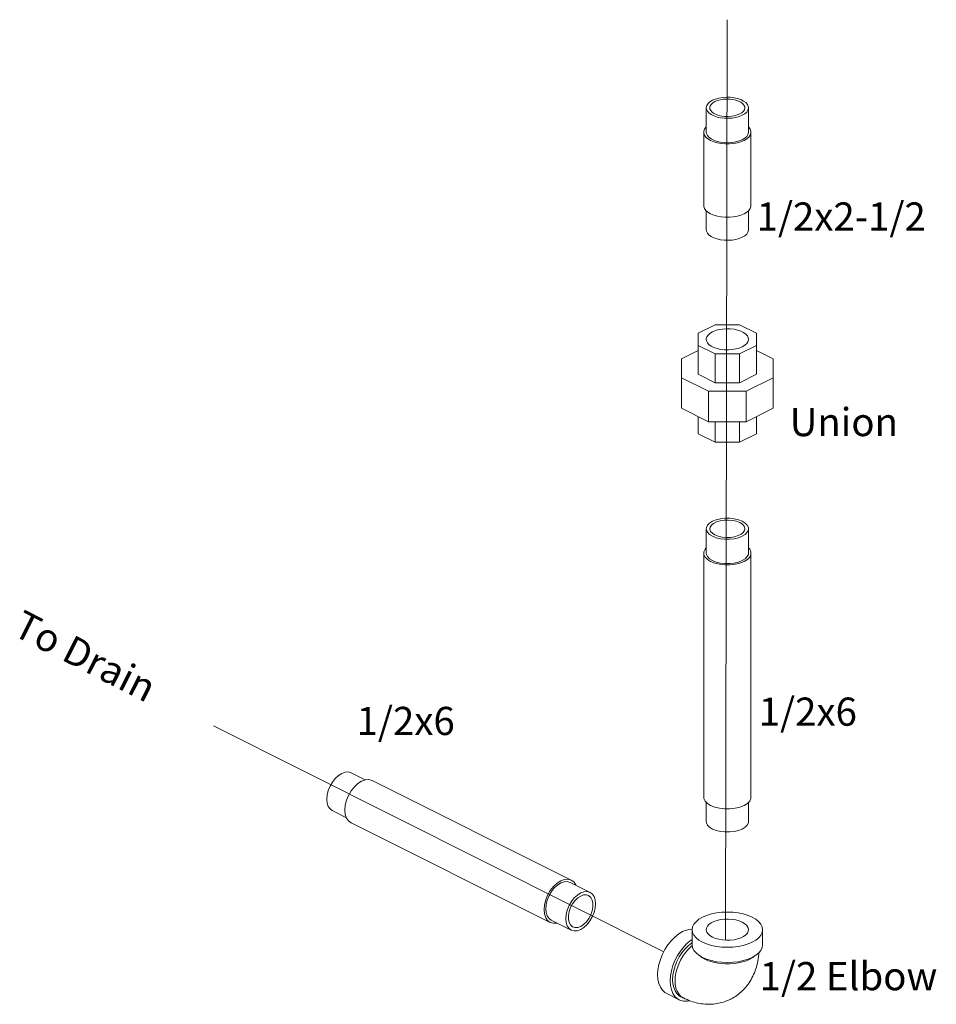
# Model space of a CAD drawing. Extents: x -2.4 to 61.7, y 10.7 to 81.9.
# Drawn here: x 16.2 to 32.5, y 10.7 to 28.2 of the extents above; entities that cross this region are included whole.
import ezdxf

# ---------------------------------------------------------------- set-up
doc = ezdxf.new("R2010")
doc.units = 0
doc.header["$LTSCALE"] = 1.21
doc.header["$MEASUREMENT"] = 0
doc.linetypes.add('CENTRE', pattern=[50.8, 31.75, -6.35, 6.35, -6.35])
doc.layers.get('0').update_dxf_attribs({"linetype": 'CONTINUOUS'})
doc.layers.add('4', color=4, linetype='CONTINUOUS')
doc.layers.add('CEN', color=3, linetype='CENTRE')
doc.styles.add('ROMANS', font='romans')

msp = doc.modelspace()

# ---------------------------------------------------------------- linework, layer by layer
at = {"color": 7, "linetype": 'Continuous', "lineweight": 20}
for p, q in [((28.392, 26.227), (28.392, 26.66)), ((29.142, 26.227), (29.142, 26.66)), ((28.347, 24.928), (28.347, 26.227)), ((29.187, 24.928), (29.187, 26.227)), ((28.392, 24.495), (28.392, 24.834)), ((29.142, 24.495), (29.142, 24.834)), ((28.252, 22.657), (28.554, 22.808)), ((28.554, 22.808), (28.981, 22.808)), ((28.981, 22.808), (29.283, 22.657)), ((28.252, 21.929), (28.252, 22.657)), ((29.283, 22.657), (29.283, 21.929)), ((28.554, 22.292), (28.252, 22.443)), ((29.283, 22.443), (28.981, 22.292)), ((27.955, 22.204), (28.252, 22.353)), ((27.955, 21.326), (27.955, 22.204)), ((28.981, 22.292), (28.554, 22.292)), ((28.554, 22.292), (28.554, 21.778)), ((28.981, 22.292), (28.981, 21.778)), ((29.283, 22.353), (29.58, 22.204)), ((29.58, 22.204), (29.58, 21.326)), ((28.431, 21.63), (27.955, 21.868)), ((28.554, 21.778), (28.252, 21.929)), ((29.283, 21.929), (28.981, 21.778)), ((29.58, 21.868), (29.104, 21.63)), ((28.981, 21.778), (28.554, 21.778)), ((29.104, 21.63), (28.431, 21.63)), ((28.431, 21.63), (28.431, 21.088)), ((29.104, 21.63), (29.104, 21.088)), ((28.431, 21.088), (27.955, 21.326)), ((29.58, 21.326), (29.104, 21.088)), ((28.252, 21.178), (28.252, 20.874)), ((29.283, 21.178), (29.283, 20.874)), ((29.104, 21.088), (28.431, 21.088)), ((28.554, 21.088), (28.554, 20.723)), ((28.981, 21.088), (28.981, 20.723)), ((28.554, 20.723), (28.252, 20.874)), ((29.283, 20.874), (28.981, 20.723)), ((28.981, 20.723), (28.554, 20.723)), ((28.392, 18.755), (28.392, 19.188)), ((29.142, 18.755), (29.142, 19.188)), ((28.347, 14.425), (28.347, 18.755)), ((29.187, 14.425), (29.187, 18.755)), ((22.088, 14.857), (22.338, 14.732)), ((22.462, 14.72), (25.997, 12.952)), ((28.392, 13.992), (28.392, 14.333)), ((29.142, 13.992), (29.142, 14.333)), ((21.753, 14.186), (22.004, 14.06)), ((22.086, 13.969), (25.622, 12.201)), ((25.977, 12.912), (26.331, 12.735)), ((25.642, 12.241), (25.995, 12.065)), ((28.142, 12.072), (28.142, 11.801)), ((29.392, 12.072), (29.392, 11.801)), ((27.913, 10.826), (27.692, 10.937)), ((27.941, 10.882), (27.986, 10.86))]:
    msp.add_line(p, q, dxfattribs=at)
for points in [[(28.392, 26.66), (28.393, 26.669), (28.402, 26.703), (28.424, 26.736), (28.458, 26.766), (28.502, 26.793)], [(28.456, 26.66), (28.457, 26.667), (28.465, 26.696), (28.483, 26.723), (28.511, 26.748), (28.548, 26.77)], [(29.142, 26.66), (29.139, 26.686), (29.123, 26.72), (29.095, 26.751), (29.056, 26.78), (29.007, 26.804), (28.95, 26.824), (28.887, 26.838), (28.819, 26.846), (28.75, 26.847), (28.682, 26.842), (28.616, 26.831), (28.556, 26.815), (28.502, 26.793)], [(29.078, 26.66), (29.075, 26.681), (29.062, 26.709), (29.039, 26.736), (29.007, 26.759), (28.966, 26.78), (28.919, 26.796), (28.866, 26.807), (28.81, 26.814), (28.753, 26.815), (28.696, 26.811), (28.642, 26.802), (28.592, 26.788), (28.548, 26.77)], [(29.033, 26.527), (28.979, 26.505), (28.919, 26.488), (28.853, 26.477), (28.785, 26.473), (28.716, 26.474), (28.648, 26.482), (28.585, 26.496), (28.528, 26.516), (28.479, 26.54), (28.44, 26.569), (28.412, 26.6), (28.396, 26.634), (28.392, 26.66)], [(28.987, 26.55), (28.943, 26.532), (28.893, 26.518), (28.839, 26.509), (28.782, 26.505), (28.724, 26.506), (28.669, 26.513), (28.616, 26.524), (28.569, 26.54), (28.528, 26.561), (28.496, 26.584), (28.473, 26.611), (28.459, 26.638), (28.456, 26.66)], [(28.987, 26.55), (29.024, 26.572), (29.052, 26.597), (29.07, 26.624), (29.078, 26.653), (29.078, 26.66)], [(29.033, 26.527), (29.077, 26.554), (29.111, 26.584), (29.132, 26.617), (29.142, 26.651), (29.142, 26.66)], [(28.347, 26.227), (28.349, 26.245), (28.362, 26.281), (28.387, 26.316), (28.392, 26.321)], [(29.064, 26.078), (29.008, 26.055), (28.945, 26.037), (28.876, 26.024), (28.804, 26.018), (28.731, 26.018), (28.659, 26.024), (28.59, 26.037), (28.527, 26.055), (28.47, 26.078), (28.423, 26.106), (28.387, 26.138), (28.362, 26.173), (28.349, 26.209), (28.347, 26.227)], [(29.033, 26.094), (28.979, 26.072), (28.919, 26.055), (28.853, 26.044), (28.785, 26.04), (28.716, 26.041), (28.648, 26.049), (28.585, 26.063), (28.528, 26.083), (28.479, 26.107), (28.44, 26.136), (28.412, 26.167), (28.396, 26.201), (28.392, 26.227)], [(29.033, 26.094), (29.077, 26.121), (29.111, 26.151), (29.132, 26.184), (29.142, 26.218), (29.142, 26.227)], [(29.064, 26.078), (29.112, 26.106), (29.148, 26.138), (29.173, 26.173), (29.186, 26.209), (29.187, 26.227)], [(29.187, 26.227), (29.186, 26.245), (29.173, 26.281), (29.148, 26.316), (29.142, 26.321)], [(29.064, 24.779), (29.008, 24.756), (28.945, 24.738), (28.876, 24.725), (28.804, 24.719), (28.731, 24.719), (28.659, 24.725), (28.59, 24.738), (28.527, 24.756), (28.47, 24.779), (28.423, 24.807), (28.387, 24.839), (28.362, 24.874), (28.349, 24.91), (28.347, 24.928)], [(29.064, 24.779), (29.112, 24.807), (29.148, 24.839), (29.173, 24.874), (29.186, 24.91), (29.187, 24.928)], [(29.033, 24.362), (28.979, 24.34), (28.919, 24.323), (28.853, 24.312), (28.785, 24.308), (28.716, 24.309), (28.648, 24.317), (28.585, 24.331), (28.528, 24.351), (28.479, 24.375), (28.44, 24.404), (28.412, 24.435), (28.396, 24.469), (28.392, 24.495)], [(29.033, 24.362), (29.077, 24.389), (29.111, 24.419), (29.132, 24.452), (29.142, 24.486), (29.142, 24.495)], [(28.502, 22.683), (28.556, 22.705), (28.616, 22.722), (28.682, 22.733), (28.75, 22.737), (28.819, 22.736), (28.887, 22.728), (28.95, 22.714), (29.007, 22.694), (29.056, 22.67), (29.095, 22.641), (29.123, 22.61), (29.139, 22.576), (29.142, 22.55)], [(28.502, 22.683), (28.458, 22.656), (28.424, 22.626), (28.402, 22.593), (28.393, 22.559), (28.392, 22.55)], [(28.392, 22.55), (28.396, 22.524), (28.412, 22.49), (28.44, 22.459), (28.479, 22.43), (28.528, 22.406), (28.585, 22.386), (28.648, 22.372), (28.716, 22.364), (28.785, 22.363), (28.853, 22.368), (28.919, 22.379), (28.979, 22.395), (29.033, 22.417)], [(29.142, 22.55), (29.142, 22.541), (29.132, 22.507), (29.111, 22.474), (29.077, 22.444), (29.033, 22.417)], [(28.392, 19.188), (28.395, 19.209), (28.414, 19.25), (28.45, 19.288), (28.502, 19.321), (28.568, 19.347), (28.644, 19.365), (28.725, 19.374), (28.809, 19.374), (28.891, 19.365), (28.967, 19.347), (29.033, 19.321)], [(28.456, 19.188), (28.462, 19.216), (28.484, 19.252), (28.523, 19.284), (28.576, 19.31), (28.64, 19.33), (28.711, 19.341), (28.786, 19.343), (28.86, 19.336), (28.928, 19.321), (28.987, 19.298)], [(29.078, 19.188), (29.078, 19.197), (29.064, 19.234), (29.034, 19.268), (28.987, 19.298)], [(29.142, 19.188), (29.14, 19.209), (29.121, 19.25), (29.085, 19.288), (29.033, 19.321)], [(28.502, 19.055), (28.45, 19.088), (28.414, 19.126), (28.395, 19.167), (28.392, 19.188)], [(28.548, 19.078), (28.501, 19.108), (28.471, 19.142), (28.457, 19.179), (28.456, 19.188)], [(28.502, 19.055), (28.568, 19.029), (28.644, 19.011), (28.725, 19.002), (28.809, 19.002), (28.891, 19.011), (28.967, 19.029), (29.033, 19.055), (29.085, 19.088), (29.121, 19.126), (29.14, 19.167), (29.142, 19.188)], [(28.548, 19.078), (28.607, 19.055), (28.675, 19.04), (28.749, 19.033), (28.824, 19.035), (28.895, 19.046), (28.959, 19.066), (29.012, 19.092), (29.051, 19.124), (29.073, 19.16), (29.078, 19.188)], [(28.347, 18.755), (28.35, 18.778), (28.371, 18.824), (28.392, 18.847)], [(28.47, 18.606), (28.412, 18.643), (28.371, 18.686), (28.35, 18.731), (28.347, 18.755)], [(28.502, 18.622), (28.45, 18.655), (28.414, 18.693), (28.395, 18.734), (28.392, 18.755)], [(28.47, 18.606), (28.544, 18.577), (28.629, 18.557), (28.72, 18.546), (28.814, 18.546), (28.906, 18.557), (28.991, 18.577), (29.064, 18.606), (29.123, 18.643), (29.164, 18.686), (29.185, 18.731), (29.187, 18.755)], [(28.502, 18.622), (28.568, 18.596), (28.644, 18.578), (28.725, 18.569), (28.809, 18.569), (28.891, 18.578), (28.967, 18.596), (29.033, 18.622), (29.085, 18.655), (29.121, 18.693), (29.14, 18.734), (29.142, 18.755)], [(29.187, 18.755), (29.185, 18.778), (29.164, 18.824), (29.142, 18.847)], [(22.088, 14.857), (22.035, 14.871), (21.979, 14.867), (21.92, 14.846)], [(21.753, 14.186), (21.713, 14.215), (21.681, 14.261), (21.662, 14.32), (21.655, 14.389), (21.662, 14.464), (21.681, 14.543), (21.713, 14.62), (21.755, 14.693), (21.805, 14.756), (21.861, 14.808), (21.92, 14.846)], [(22.086, 13.969), (22.042, 14.002), (22.006, 14.053), (21.984, 14.119), (21.977, 14.196), (21.984, 14.281), (22.006, 14.369), (22.042, 14.455), (22.089, 14.536), (22.145, 14.608), (22.208, 14.666), (22.274, 14.708)], [(22.462, 14.72), (22.403, 14.737), (22.34, 14.732), (22.274, 14.708)], [(28.47, 14.276), (28.412, 14.313), (28.371, 14.355), (28.35, 14.401), (28.347, 14.425)], [(28.47, 14.276), (28.544, 14.247), (28.629, 14.227), (28.72, 14.216), (28.814, 14.216), (28.906, 14.227), (28.991, 14.247), (29.064, 14.276), (29.123, 14.313), (29.164, 14.355), (29.185, 14.401), (29.187, 14.425)], [(28.502, 13.859), (28.45, 13.892), (28.414, 13.93), (28.395, 13.971), (28.392, 13.992)], [(28.502, 13.859), (28.568, 13.833), (28.644, 13.815), (28.725, 13.806), (28.809, 13.806), (28.891, 13.815), (28.967, 13.833), (29.033, 13.859), (29.085, 13.892), (29.121, 13.93), (29.14, 13.971), (29.142, 13.992)], [(25.622, 12.201), (25.577, 12.234), (25.542, 12.285), (25.52, 12.351), (25.512, 12.428), (25.52, 12.513), (25.542, 12.601), (25.577, 12.687), (25.624, 12.769), (25.681, 12.84), (25.743, 12.898), (25.809, 12.941)], [(25.997, 12.952), (25.938, 12.969), (25.876, 12.964), (25.809, 12.941)], [(26.079, 12.861), (26.077, 12.868), (26.042, 12.92), (25.997, 12.952)], [(25.642, 12.241), (25.602, 12.271), (25.571, 12.316), (25.551, 12.375), (25.544, 12.444), (25.551, 12.52), (25.571, 12.598), (25.602, 12.676), (25.644, 12.748), (25.694, 12.812), (25.75, 12.864), (25.809, 12.902)], [(25.977, 12.912), (25.925, 12.927), (25.868, 12.923), (25.809, 12.902)], [(25.995, 12.065), (25.956, 12.094), (25.924, 12.14), (25.905, 12.198), (25.898, 12.267), (25.905, 12.343), (25.924, 12.421), (25.956, 12.499), (25.998, 12.571), (26.048, 12.635), (26.104, 12.687), (26.163, 12.725)], [(26.024, 12.122), (26.017, 12.125), (25.982, 12.157), (25.957, 12.202), (25.945, 12.258), (25.945, 12.323), (25.957, 12.393), (25.982, 12.463), (26.017, 12.529), (26.061, 12.587), (26.11, 12.635), (26.163, 12.669)], [(26.331, 12.735), (26.278, 12.75), (26.222, 12.746), (26.163, 12.725)], [(26.163, 12.075), (26.222, 12.113), (26.278, 12.165), (26.328, 12.229), (26.37, 12.301), (26.402, 12.379), (26.422, 12.457), (26.428, 12.533), (26.422, 12.602), (26.402, 12.66), (26.37, 12.706), (26.331, 12.735)], [(26.302, 12.678), (26.265, 12.69), (26.216, 12.688), (26.163, 12.669)], [(26.163, 12.131), (26.216, 12.165), (26.265, 12.213), (26.309, 12.271), (26.344, 12.337), (26.369, 12.407), (26.381, 12.477), (26.381, 12.542), (26.369, 12.598), (26.344, 12.643), (26.309, 12.675), (26.302, 12.678)], [(28.142, 12.072), (28.15, 12.121), (28.173, 12.169), (28.211, 12.214), (28.262, 12.256), (28.326, 12.293)], [(29.392, 12.072), (29.385, 12.121), (29.362, 12.169), (29.324, 12.214), (29.273, 12.256), (29.209, 12.293), (29.135, 12.325), (29.051, 12.351), (28.961, 12.369), (28.865, 12.381), (28.767, 12.385), (28.67, 12.381), (28.574, 12.369), (28.484, 12.351), (28.4, 12.325), (28.326, 12.293)], [(28.392, 12.072), (28.396, 12.098), (28.412, 12.132), (28.44, 12.163), (28.479, 12.192), (28.528, 12.216), (28.585, 12.236), (28.648, 12.25), (28.716, 12.258), (28.785, 12.259), (28.853, 12.255), (28.919, 12.244), (28.979, 12.227), (29.033, 12.205)], [(25.745, 12.19), (25.743, 12.189), (25.681, 12.185), (25.622, 12.201)], [(26.163, 12.075), (26.104, 12.054), (26.048, 12.05), (25.995, 12.065)], [(26.163, 12.131), (26.11, 12.112), (26.061, 12.11), (26.024, 12.122)], [(28.143, 12.078), (28.109, 12.079), (28.041, 12.065), (27.972, 12.037)], [(29.209, 11.851), (29.135, 11.819), (29.051, 11.794), (28.961, 11.775), (28.865, 11.763), (28.767, 11.76), (28.67, 11.763), (28.574, 11.775), (28.484, 11.794), (28.4, 11.819), (28.326, 11.851), (28.262, 11.888), (28.211, 11.93), (28.173, 11.975), (28.15, 12.023), (28.142, 12.072)], [(28.502, 11.939), (28.458, 11.966), (28.424, 11.996), (28.402, 12.029), (28.393, 12.063), (28.392, 12.072)], [(28.502, 11.939), (28.556, 11.917), (28.616, 11.901), (28.682, 11.89), (28.75, 11.885), (28.819, 11.886), (28.887, 11.894), (28.95, 11.908), (29.007, 11.928), (29.056, 11.952), (29.095, 11.981), (29.123, 12.012), (29.139, 12.046), (29.142, 12.072)], [(29.142, 12.072), (29.142, 12.081), (29.132, 12.115), (29.111, 12.148), (29.077, 12.178), (29.033, 12.205)], [(29.209, 11.851), (29.273, 11.888), (29.324, 11.93), (29.362, 11.975), (29.385, 12.023), (29.392, 12.072)], [(27.692, 10.937), (27.659, 10.957), (27.614, 10.999), (27.578, 11.053), (27.552, 11.118), (27.535, 11.193), (27.53, 11.275), (27.535, 11.362), (27.552, 11.453), (27.578, 11.544), (27.614, 11.635), (27.659, 11.722), (27.712, 11.804), (27.771, 11.877), (27.835, 11.942), (27.903, 11.996), (27.972, 12.037)], [(27.913, 10.826), (27.88, 10.846), (27.835, 10.888), (27.799, 10.942), (27.773, 11.008), (27.756, 11.082), (27.751, 11.164), (27.756, 11.251), (27.773, 11.342), (27.799, 11.434), (27.835, 11.524), (27.88, 11.612), (27.933, 11.693), (27.992, 11.767), (28.056, 11.832), (28.124, 11.885), (28.142, 11.896)], [(28.142, 11.842), (28.131, 11.835), (28.07, 11.787), (28.012, 11.729), (27.959, 11.662), (27.912, 11.589), (27.871, 11.51), (27.839, 11.429), (27.815, 11.346), (27.8, 11.265), (27.795, 11.186), (27.8, 11.112), (27.815, 11.045), (27.839, 10.987), (27.871, 10.938), (27.912, 10.9), (27.941, 10.882)], [(28.144, 11.789), (28.125, 11.774), (28.072, 11.723), (28.022, 11.665), (27.977, 11.601), (27.937, 11.532), (27.903, 11.459), (27.875, 11.384), (27.855, 11.309), (27.843, 11.235), (27.839, 11.164), (27.843, 11.097), (27.855, 11.035), (27.875, 10.98), (27.903, 10.932), (27.937, 10.894), (27.977, 10.865), (27.986, 10.86)], [(29.209, 11.58), (29.135, 11.549), (29.051, 11.523), (28.961, 11.504), (28.865, 11.493), (28.767, 11.489), (28.67, 11.493), (28.574, 11.504), (28.484, 11.523), (28.4, 11.549), (28.326, 11.58), (28.262, 11.618), (28.211, 11.66), (28.173, 11.705), (28.15, 11.753), (28.142, 11.801)], [(29.209, 11.58), (29.273, 11.618), (29.324, 11.66), (29.362, 11.705), (29.385, 11.753), (29.392, 11.801)], [(28.283, 11.605), (28.317, 11.579), (28.37, 11.548), (28.43, 11.522), (28.498, 11.5), (28.571, 11.484), (28.648, 11.472), (28.727, 11.467), (28.808, 11.467), (28.887, 11.472), (28.964, 11.484), (29.037, 11.5), (29.105, 11.522), (29.165, 11.548)], [(29.165, 11.548), (29.218, 11.579), (29.252, 11.605)], [(28.101, 10.811), (28.056, 10.802), (27.992, 10.802), (27.933, 10.817), (27.913, 10.826)]]:
    msp.add_lwpolyline(points, dxfattribs=at)
for points in [[(28.824, 10.839), (28.835, 10.844), (28.937, 10.906), (29.031, 10.984), (29.115, 11.077), (29.188, 11.185), (29.248, 11.308), (29.293, 11.444), (29.321, 11.591), (29.327, 11.66)], [(27.986, 10.86), (28.118, 10.804), (28.246, 10.768), (28.372, 10.751), (28.494, 10.75), (28.612, 10.766), (28.726, 10.797), (28.824, 10.839)]]:
    msp.add_spline(points, degree=3, dxfattribs=at)
at = {"layer": 'CEN', "color": 7, "lineweight": 20}
for p, q in [((28.767, 28.223), (28.735, 11.886)), ((19.645, 15.689), (27.637, 11.678))]:
    msp.add_line(p, q, dxfattribs=at)

# ---------------------------------------------------------------- texts
at = {"layer": '4', "color": 7, "lineweight": 20, "style": 'ROMANS'}
for s, p in [('1/2x2-1/2', (29.287, 24.48)), ('Union', (29.873, 20.832)), ('1/2x6', (29.325, 15.692)), ('1/2x6', (22.185, 15.527)), ('1/2 Elbow', (29.34, 10.997))]:
    msp.add_text(s, height=0.5, dxfattribs=at).set_placement(p)
msp.add_text('To Drain', height=0.5, rotation=333.1011, dxfattribs=at).set_placement((16.049, 17.314))

doc.saveas('drawing.dxf')
